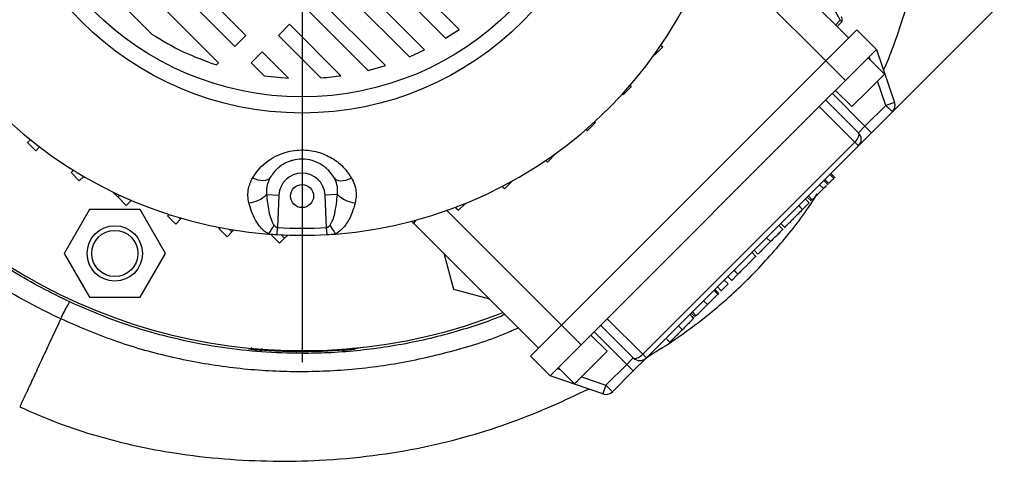
# Model space of a CAD drawing. Units: millimetres. Extents: x -4 to 213, y 0 to 297.
# Drawn here: x 79 to 100, y 85 to 94 of the extents above; entities that cross this region are included whole.
import ezdxf

# ---------------------------------------------------------------- set-up
doc = ezdxf.new("R2010")
doc.units = ezdxf.units.MM
doc.layers.add('FORMAT', color=7, linetype='Continuous')
doc.styles.add('SLDTEXTSTYLE0', font='TXT', dxfattribs={"width": 0.605})
doc.dimstyles.new('SLDDIMSTYLE0', dxfattribs={"dimtxt": 2.5, "dimasz": 2.5, "dimexe": 0, "dimexo": 0.0625, "dimtad": 1, "dimlfac": 10, "dimrnd": 1e-09, "dimzin": 12, "dimdsep": 46, "dimtxsty": 'SLDTEXTSTYLE0', "dimblk1": 'CLOSED', "dimblk2": 'CLOSED', "dimsah": 1, "dimcen": 0.09, "dimadec": 0, "dimazin": 3, "dimtfac": 1, "dimtofl": 0, "dimtmove": 0, "dimatfit": 3, "dimldrblk": 'CLOSED', "dimfxl": 0, "dimfrac": 2, "dimtolj": 1, "dimtzin": 12, "dimarcsym": 0})

# ---------------------------------------------------------------- blocks, each defined once
blk = doc.blocks.new('_Closed')
at = {"color": 0, "linetype": 'ByBlock', "lineweight": -2}
for p, q in [((-1, 0.166667), (0, 0)), ((-1, 0.166667), (-1, -0.166667)), ((0, 0), (-1, -0.166667)), ((0, 0), (-1, 0))]:
    blk.add_line(p, q, dxfattribs=at)
blk = doc.blocks.new('_D_3')
at = {"layer": 'FORMAT', "color": 7}
for p, q in [((85.371, 99.693), (105.39, 119.711)), ((104.86, 119.181), (114.618, 109.423)), ((97.428, 92.233), (115.148, 109.953))]:
    blk.add_line(p, q, dxfattribs=at)
at = {"layer": 'FORMAT', "color": 7, "xscale": 2.5, "yscale": 2.5}
for p, rotation in [((104.86, 119.181, -14.175), 135.0000000000004), ((114.618, 109.423, -14.175), 315.0000000000005)]:
    blk.add_blockref('_Closed', p, dxfattribs=dict(at, rotation=rotation))
at = {"layer": 'FORMAT', "color": 7, "insert": (110.356, 118.241), "char_height": 2.5, "attachment_point": 1, "rotation": 315, "style": 'SLDTEXTSTYLE0'}
blk.add_mtext('138', dxfattribs=at)
blk = doc.blocks.new('SW_CENTERMARKSYMBOL_2')
at = {"layer": 'FORMAT', "color": 0}
blk.add_line((0, -0.5), (0, -12.15), dxfattribs=at)

msp = doc.modelspace()

# ---------------------------------------------------------------- linework, layer by layer
at = {"color": 7, "linetype": 'Continuous', "lineweight": 25}
for p, q in [((93.7986, 96.5688), (96.5083, 93.859)), ((86.1729, 95.9374), (88.0668, 94.0436)), ((81.6994, 95.6671), (83.4475, 93.919)), ((87.776, 93.8555), (85.9335, 95.698)), ((83.2081, 93.6796), (81.46, 95.4277)), ((85.58, 95.3444), (87.3194, 93.605)), ((81.1064, 95.0741), (82.8545, 93.3261)), ((86.9907, 93.4549), (85.3405, 95.105)), ((84.987, 94.7514), (86.4736, 93.2648)), ((80.6946, 94.6623), (81.4162, 93.9407)), ((86.0998, 93.1598), (84.7476, 94.512)), ((84.1546, 93.919), (84.394, 94.1585)), ((84.394, 94.1585), (85.5074, 93.0451)), ((96.2247, 94.1427), (96.3271, 94.2451)), ((96.3604, 94.2119), (96.2579, 94.1094)), ((96.3271, 94.2451), (96.3604, 94.2119)), ((83.4475, 93.919), (83.2081, 93.6796)), ((85.0741, 92.9995), (84.1546, 93.919)), ((87.776, 93.8555), (88.0668, 94.0436)), ((96.6851, 94.0358), (96.0134, 93.364)), ((97.1094, 93.6115), (96.6851, 94.0358)), ((92.4788, 93.6674), (92.302, 93.4906)), ((92.441, 93.7052), (92.4788, 93.6674)), ((83.5616, 93.3261), (83.801, 93.5655)), ((83.801, 93.5655), (84.374, 92.9926)), ((86.9907, 93.4549), (87.3194, 93.605)), ((92.2956, 93.4971), (92.302, 93.4906)), ((97.1094, 93.6115), (96.4376, 92.9398)), ((97.1094, 93.6115), (97.5034, 92.4673)), ((82.8545, 93.3261), (82.8082, 93.2798)), ((83.8461, 93.0415), (83.5616, 93.3261)), ((86.0998, 93.1598), (86.4736, 93.2648)), ((96.0134, 93.364), (90.2858, 87.6365)), ((96.4376, 92.9398), (96.0134, 93.364)), ((97.2862, 93.0812), (96.9326, 93.4348)), ((83.8461, 93.0415), (84.374, 92.9926)), ((97.2862, 93.0812), (96.9326, 92.7276)), ((91.797, 92.8063), (91.6202, 92.6295)), ((91.7707, 92.8326), (91.797, 92.8063)), ((96.4376, 92.9398), (95.8719, 92.3741)), ((91.6043, 92.6454), (91.6202, 92.6295)), ((96.1548, 92.6569), (96.8619, 91.9498)), ((96.2255, 92.7276), (96.579, 92.3741)), ((96.9326, 92.7276), (96.579, 92.3741)), ((95.8719, 92.3741), (91.2757, 87.7779)), ((96.641, 91.605), (95.8719, 92.3741)), ((96.0134, 92.5155), (96.7205, 91.8084)), ((96.8619, 91.9498), (97.3143, 92.4022)), ((97.5034, 92.4673), (97.3143, 92.4022)), ((97.4557, 92.2608), (97.3143, 92.4022)), ((97.4557, 92.2608), (97.0033, 91.8084)), ((91.0203, 92.0296), (90.8435, 91.8529)), ((91.0044, 92.0456), (91.0203, 92.0296)), ((96.7205, 91.8084), (96.8619, 91.9498)), ((97.0033, 91.8084), (96.8619, 91.9498)), ((90.8173, 91.8791), (90.8435, 91.8529)), ((97.0033, 91.8084), (96.7205, 91.5256)), ((78.7171, 91.5956), (78.7781, 91.6566)), ((78.7171, 91.5956), (78.8939, 91.4189)), ((92.0448, 87.0088), (96.641, 91.605)), ((96.7205, 91.5256), (92.1243, 86.9294)), ((96.7205, 91.5256), (96.641, 91.605)), ((78.8939, 91.4189), (78.9766, 91.5015)), ((90.1592, 91.3478), (89.9824, 91.171)), ((90.1528, 91.3543), (90.1592, 91.3478)), ((89.9447, 91.2088), (89.9824, 91.171)), ((79.6613, 90.9439), (79.7128, 90.9954)), ((79.6613, 90.9439), (79.8381, 90.7672)), ((96.1831, 90.8184), (96.0982, 90.9033)), ((96.2161, 90.8302), (96.1206, 90.9257)), ((96.2054, 90.8408), (96.1206, 90.9257)), ((79.8381, 90.7672), (79.9336, 90.8627)), ((89.2167, 90.7614), (89.0484, 90.5932)), ((95.9619, 90.5973), (95.8771, 90.6822)), ((95.9678, 90.7729), (96.0633, 90.6774)), ((96.075, 90.7104), (95.9902, 90.7953)), ((80.6772, 90.4108), (80.5582, 90.5298)), ((83.8969, 90.4715), (84.1648, 90.4589)), ((84.1648, 90.4589), (84.1318, 89.7528)), ((85.4317, 90.4715), (85.1637, 90.4589)), ((85.1968, 89.7528), (85.1637, 90.4589)), ((88.9976, 90.6439), (89.0484, 90.5932)), ((80.6772, 90.4108), (80.7197, 90.4533)), ((80.6772, 90.4108), (80.854, 90.234)), ((80.854, 90.234), (80.96, 90.3401)), ((80.9493, 90.3508), (80.96, 90.3401)), ((80.96, 90.3401), (80.9643, 90.3444)), ((88.2047, 90.2777), (88.0539, 90.127)), ((95.6526, 90.288), (95.5099, 90.1453)), ((95.6526, 90.288), (95.5677, 90.3728)), ((95.6942, 90.3296), (95.6094, 90.4145)), ((95.7204, 90.3558), (95.6356, 90.4407)), ((80.0594, 90.1424), (79.5109, 89.1924)), ((81.1563, 90.1424), (80.0594, 90.1424)), ((81.7048, 89.1924), (81.1563, 90.1424)), ((81.7499, 90.004), (81.7837, 90.0378)), ((87.9881, 90.1928), (87.9981, 90.1827)), ((88.0205, 90.2051), (87.9981, 90.1827)), ((87.9981, 90.1827), (88.0539, 90.127)), ((95.5089, 90.1443), (95.4241, 90.2291)), ((95.5099, 90.1453), (95.4251, 90.2301)), ((95.5099, 90.1453), (95.5089, 90.1443)), ((81.7499, 90.004), (81.9267, 89.8272)), ((81.9267, 89.8272), (82.0328, 89.9333)), ((81.9929, 89.9731), (82.0328, 89.9333)), ((82.0328, 89.9333), (82.0546, 89.9551)), ((87.0811, 89.8513), (89.7908, 87.1415)), ((95.0392, 89.8443), (95.1347, 89.7489)), ((82.8639, 89.7295), (82.8891, 89.7547)), ((82.8639, 89.7295), (83.0406, 89.5527)), ((83.0406, 89.5527), (83.1467, 89.6588)), ((83.0866, 89.7189), (83.1467, 89.6588)), ((83.1467, 89.6588), (83.1898, 89.7019)), ((84.0028, 89.5912), (84.0192, 89.6077)), ((84.123, 89.6011), (84.1318, 89.7528)), ((85.2056, 89.6011), (85.1968, 89.7528)), ((95.0873, 89.7015), (94.9919, 89.797)), ((84.0028, 89.5912), (84.1795, 89.4145)), ((84.1795, 89.4145), (84.2856, 89.5205)), ((84.2096, 89.5965), (84.2856, 89.5205)), ((84.2856, 89.5205), (84.3557, 89.5906)), ((94.8135, 89.4488), (94.7286, 89.5337)), ((79.5109, 89.1924), (80.0594, 88.2424)), ((81.1563, 88.2424), (81.7048, 89.1924)), ((87.7362, 89.1961), (87.9451, 88.4167)), ((94.5073, 89.1215), (94.4119, 89.2169)), ((94.5428, 89.1782), (94.458, 89.263)), ((94.1081, 88.7435), (94.0233, 88.8283)), ((94.1101, 88.7455), (94.0252, 88.8303)), ((93.8966, 88.532), (93.8117, 88.6168)), ((93.9739, 88.6093), (93.8891, 88.6942)), ((94.1081, 88.7435), (93.9739, 88.6093)), ((94.1101, 88.7455), (94.1081, 88.7435)), ((87.9451, 88.4167), (88.7244, 88.2079)), ((93.6738, 88.3092), (93.589, 88.3941)), ((93.6917, 88.3271), (93.6068, 88.4119)), ((93.748, 88.3834), (93.6632, 88.4683)), ((93.8966, 88.532), (93.748, 88.3834)), ((80.0594, 88.2424), (81.1563, 88.2424)), ((93.4482, 88.0836), (93.3633, 88.1684)), ((93.1805, 87.8159), (93.0956, 87.9007)), ((93.2067, 87.8421), (93.1218, 87.9269)), ((90.7101, 87.2122), (91.2757, 87.7779)), ((91.2757, 87.7779), (92.0448, 87.0088)), ((93.1489, 87.7843), (93.0641, 87.8692)), ((93.152, 87.7873), (93.0671, 87.8722)), ((90.2858, 87.6365), (89.614, 86.9647)), ((90.7101, 87.2122), (90.2858, 87.6365)), ((91.7, 86.7879), (90.9929, 87.4951)), ((91.8414, 86.9294), (91.1343, 87.6365)), ((92.9048, 87.5402), (92.8199, 87.625)), ((91.2757, 87.0708), (90.9222, 87.4243)), ((92.6344, 87.2698), (92.5495, 87.3546)), ((85.9664, 87.157), (85.822, 87.1259)), ((90.7101, 87.2122), (90.0383, 86.5405)), ((90.9222, 86.7172), (91.2757, 87.0708)), ((90.0383, 86.5405), (89.614, 86.9647)), ((91.7, 86.7879), (91.8414, 86.9294)), ((92.1243, 86.9294), (91.8414, 86.6465)), ((92.0448, 87.0088), (92.1243, 86.9294)), ((90.2151, 86.7172), (90.5686, 86.3637)), ((90.5686, 86.3637), (90.9222, 86.7172)), ((91.2476, 86.3356), (91.7, 86.7879)), ((91.8414, 86.6465), (91.3891, 86.1942)), ((91.7, 86.7879), (91.8414, 86.6465)), ((91.1825, 86.1465), (90.0383, 86.5405)), ((91.2476, 86.3356), (91.1825, 86.1465)), ((91.2476, 86.3356), (91.3891, 86.1942))]:
    msp.add_line(p, q, dxfattribs=at)
at = {"color": 8, "linetype": 'Continuous', "lineweight": 25}
for p, q in [((93.5263, 95.8511), (96.0134, 93.364)), ((96.9724, 93.3949), (96.952, 93.4542)), ((97.3143, 92.4022), (97.1331, 92.9282)), ((80.6931, 90.4656), (80.7125, 90.4461)), ((87.7987, 90.1235), (90.2858, 87.6365)), ((87.1304, 89.9148), (87.0811, 89.8513)), ((90.1957, 86.6978), (90.2549, 86.6774)), ((90.7216, 86.5167), (91.2476, 86.3356))]:
    msp.add_line(p, q, dxfattribs=at)
at = {"color": 7, "linetype": 'Continuous', "lineweight": 25, "flags": 128}
for points in [[(96.641, 91.605), (96.6674, 91.6338), (96.6904, 91.6638), (96.7092, 91.694), (96.7229, 91.7231), (96.7311, 91.7501), (96.7334, 91.7739), (96.7298, 91.7936), (96.7205, 91.8084)], [(83.9676, 90.8288), (83.9465, 90.8034), (83.9156, 90.7847), (83.8758, 90.7731), (83.8285, 90.7691), (83.7748, 90.7727), (83.7166, 90.7838), (83.6555, 90.8021), (83.5932, 90.8271)], [(85.361, 90.8288), (85.3821, 90.8034), (85.413, 90.7847), (85.4528, 90.7731), (85.5001, 90.7691), (85.5537, 90.7727), (85.612, 90.7838), (85.6731, 90.8021), (85.7354, 90.8271)], [(87.0811, 89.8513), (87.0587, 89.878), (87.0491, 89.8931)], [(91.8414, 86.9294), (91.8562, 86.92), (91.8759, 86.9164), (91.8997, 86.9188), (91.9267, 86.927), (91.9558, 86.9407), (91.986, 86.9594), (92.0161, 86.9824), (92.0448, 87.0088)]]:
    msp.add_lwpolyline(points, dxfattribs=at)
at = {"color": 7, "linetype": 'Continuous', "lineweight": 25}
for centre, radius in [((84.6643, 98.9855), 6.75), ((84.6643, 98.9855), 6.4), ((84.6643, 90.4355), 0.25), ((80.6079, 89.1924), 0.6), ((80.6079, 89.1924), 0.5)]:
    msp.add_circle(centre, radius, dxfattribs=at)
for centre, radius, start, end in [((84.6643, 98.9855), 11.9, 358.94267, 225), ((84.6643, 98.9855), 9.4, 184.42725, 265.57275), ((84.6643, 98.9855), 9.4, 274.42725, 355.57275), ((97.3143, 92.4022), 0.2, 315, 19), ((96.579, 91.667), 0.2, 315, 45), ((84.6643, 90.4355), 0.5, 2.68148, 177.31852), ((84.6643, 98.9855), 11.9, 225, 291.47434), ((83.4546, 90.9101), 0.6229, 275.41998, 315.24367), ((85.874, 90.9101), 0.6229, 224.75633, 264.58002), ((82.6312, 90.542), 1.6036, 324.6213, 332.76546), ((84.6643, 98.9855), 9.4, 265.57275, 266.69896), ((84.6643, 98.9855), 9.4, 266.69896, 273.30104), ((84.6643, 98.9855), 9.2481, 266.69896, 273.30104), ((84.6643, 98.9855), 9.4, 273.30104, 274.42725), ((86.6974, 90.542), 1.6036, 207.23454, 215.3787), ((91.9829, 87.0708), 0.2, 225, 315), ((91.2476, 86.3356), 0.2, 251, 315)]:
    msp.add_arc(centre, radius, start, end, dxfattribs=at)
for points, knots in [([(97.2638, 93.1631), (97.2732, 93.1839), (97.4383, 93.5486), (97.6808, 94.2674), (97.9563, 95.1795), (98.0651, 95.7439), (98.1064, 95.9578)], [0, 0, 0, 0, 0.0233957, 0.4106741, 0.7765779, 1, 1, 1, 1]), ([(96.3271, 94.2451), (96.2676, 94.361), (96.1824, 94.527), (96.0583, 94.6599), (96.0209, 94.7)], [0, 0, 0, 0, 0.6980455, 1, 1, 1, 1]), ([(96.3469, 94.3299), (96.3473, 94.3291), (96.3621, 94.2992), (96.3612, 94.2549), (96.3604, 94.2119)], [0, 0, 0, 0, 0.0270917, 1, 1, 1, 1]), ([(81.4162, 93.9407), (81.6375, 93.8082), (82.0802, 93.543), (82.5655, 93.3675), (82.8082, 93.2798)], [0, 0, 0, 0, 0.49985674, 1, 1, 1, 1]), ([(85.0741, 92.9995), (85.153, 93.0057), (85.2978, 93.0171), (85.4419, 93.0363), (85.5074, 93.0451)], [0, 0, 0, 0, 0.5447187, 1, 1, 1, 1]), ([(83.5932, 90.8271), (83.6301, 90.8843), (83.7048, 91.0004), (83.8571, 91.1506), (84.0395, 91.2784), (84.2391, 91.3688), (84.4483, 91.4227), (84.6442, 91.4403), (84.8327, 91.4285), (85.0039, 91.3934), (85.1664, 91.3359), (85.319, 91.2575), (85.4609, 91.1567), (85.6104, 91.0169), (85.6886, 90.8981), (85.7354, 90.8271)], [0, 0, 0, 0, 0.0844533, 0.1712293, 0.2566733, 0.3453919, 0.4197371, 0.4968484, 0.5611162, 0.6272042, 0.6903439, 0.7549562, 0.8240776, 0.8947208, 1, 1, 1, 1]), ([(85.361, 90.8288), (85.3305, 90.8759), (85.2612, 90.9831), (85.103, 91.1169), (84.8931, 91.2136), (84.6687, 91.2457), (84.5011, 91.2226), (84.3704, 91.1823), (84.2623, 91.1319), (84.1835, 91.0766), (84.0722, 90.9827), (84.0189, 90.9042), (83.9676, 90.8288)], [0, 0, 0, 0, 0.1125094, 0.2561725, 0.3807516, 0.50264, 0.6087598, 0.645277, 0.7284122, 0.8117429, 0.819175, 1, 1, 1, 1]), ([(83.5134, 90.2899), (83.5044, 90.3406), (83.4862, 90.4439), (83.5008, 90.5877), (83.5364, 90.7171), (83.5742, 90.7902), (83.5932, 90.8271)], [0, 0, 0, 0, 0.27541645, 0.56088232, 0.77815816, 1, 1, 1, 1]), ([(83.9676, 90.8288), (83.9447, 90.7794), (83.896, 90.6746), (83.8881, 90.5488), (83.8959, 90.4799), (83.8969, 90.4715)], [0, 0, 0, 0, 0.4392833, 0.9314782, 1, 1, 1, 1]), ([(85.4317, 90.4715), (85.4342, 90.5259), (85.4393, 90.6398), (85.3988, 90.7591), (85.3657, 90.82), (85.361, 90.8288)], [0, 0, 0, 0, 0.4397421, 0.9195897, 1, 1, 1, 1]), ([(85.7354, 90.8271), (85.7585, 90.781), (85.8056, 90.6873), (85.8341, 90.5457), (85.8382, 90.4115), (85.8229, 90.3308), (85.8152, 90.2899)], [0, 0, 0, 0, 0.27535491, 0.56017208, 0.77767235, 1, 1, 1, 1]), ([(96.1831, 90.8184), (96.1742, 90.8095), (96.1562, 90.7916), (96.1239, 90.7593), (96.0954, 90.7308), (96.0819, 90.7172), (96.075, 90.7104)], [0, 0, 0, 0, 0.279013, 0.5625543, 0.7794457, 1, 1, 1, 1]), ([(79.6341, 88.1409), (79.426, 88.2419), (79.0098, 88.4439), (78.407, 88.7916), (77.8254, 89.1696), (77.2672, 89.5818), (76.738, 90.018), (76.4084, 90.3317), (76.2462, 90.4861)], [0, 0, 0, 0, 0.1671953, 0.334363, 0.5030139, 0.6694026, 0.8372437, 1, 1, 1, 1]), ([(83.8969, 90.4715), (83.8993, 90.4417), (83.9117, 90.2884), (83.9443, 90.0798), (84.0042, 89.8859), (84.0469, 89.823), (84.057, 89.8082)], [0, 0, 0, 0, 0.13048615, 0.6716973, 0.92264396, 1, 1, 1, 1]), ([(85.2716, 89.8082), (85.2925, 89.8438), (85.339, 89.9227), (85.3979, 90.1466), (85.4174, 90.3337), (85.4317, 90.4715)], [0, 0, 0, 0, 0.1782948, 0.3950888, 1, 1, 1, 1]), ([(92.142, 86.9471), (92.3181, 87.0547), (92.7289, 87.306), (93.4153, 87.8101), (94.1896, 88.473), (94.9535, 89.2928), (95.4998, 89.9688), (95.7657, 90.3849), (95.8284, 90.4831)], [0, 0, 0, 0, 0.120156, 0.2803164, 0.4952913, 0.7125737, 0.932155, 1, 1, 1, 1]), ([(95.9619, 90.5973), (95.9277, 90.5631), (95.8633, 90.4987), (95.788, 90.4234), (95.7473, 90.3827), (95.7263, 90.3617), (95.7225, 90.3579), (95.7204, 90.3558)], [0, 0, 0, 0, 0.2897844, 0.5447055, 0.6782422, 0.8257062, 1, 1, 1, 1]), ([(96.0291, 90.6645), (96.0288, 90.6642), (96.0077, 90.6431), (95.9847, 90.62), (95.9619, 90.5973)], [0, 0, 0, 0, 0.0154544, 1, 1, 1, 1]), ([(83.9387, 89.6136), (83.914, 89.6287), (83.8221, 89.6852), (83.7067, 89.8203), (83.6039, 90.0058), (83.5458, 90.1636), (83.5211, 90.2598), (83.5134, 90.2899)], [0, 0, 0, 0, 0.0996249, 0.3715409, 0.6237814, 0.882282, 1, 1, 1, 1]), ([(85.8152, 90.2899), (85.7956, 90.219), (85.7559, 90.0756), (85.6758, 89.9116), (85.5976, 89.7966), (85.538, 89.7268), (85.4703, 89.663), (85.4169, 89.6302), (85.3899, 89.6136)], [0, 0, 0, 0, 0.2780532, 0.5614792, 0.6724173, 0.7844397, 0.8909512, 1, 1, 1, 1]), ([(79.4366, 87.7747), (79.2288, 87.8761), (78.8112, 88.0801), (78.2014, 88.4231), (77.5034, 88.8547), (76.7283, 89.3876), (76.1819, 89.8318), (75.9089, 90.0537)], [0, 0, 0, 0, 0.164261, 0.3301673, 0.4971543, 0.7487292, 1, 1, 1, 1]), ([(95.5089, 90.1443), (95.4998, 90.1352), (95.4822, 90.1176), (95.4461, 90.0815), (95.4107, 90.0461), (95.3717, 90.0071), (95.3177, 89.953), (95.252, 89.8874), (95.1933, 89.8287), (95.1367, 89.7721), (95.1292, 89.7646), (95.1241, 89.7595)], [0, 0, 0, 0, 0.0789641, 0.1534718, 0.2089253, 0.2648172, 0.3478874, 0.473033, 0.5937676, 0.720382, 1, 1, 1, 1]), ([(84.057, 89.8082), (84.0671, 89.7961), (84.0826, 89.7777), (84.1084, 89.7578), (84.1243, 89.7544), (84.1318, 89.7528)], [0, 0, 0, 0, 0.4998019, 0.7621935, 1, 1, 1, 1]), ([(85.1968, 89.7528), (85.2041, 89.7544), (85.2199, 89.7577), (85.2459, 89.7775), (85.2614, 89.7961), (85.2716, 89.8082)], [0, 0, 0, 0, 0.23088813, 0.50022266, 1, 1, 1, 1]), ([(95.0732, 89.7086), (95.0717, 89.7071), (95.0686, 89.704), (95.0135, 89.6489), (94.9222, 89.5576), (94.8503, 89.4857), (94.8135, 89.4488)], [0, 0, 0, 0, 0.2597753, 0.5540094, 0.7712938, 1, 1, 1, 1]), ([(94.8135, 89.4488), (94.7709, 89.4063), (94.6866, 89.322), (94.5993, 89.2346), (94.551, 89.1864), (94.5456, 89.181), (94.5428, 89.1782)], [0, 0, 0, 0, 0.2697484, 0.5343575, 0.7574539, 1, 1, 1, 1]), ([(94.4967, 89.1321), (94.4944, 89.1298), (94.49, 89.1254), (94.4541, 89.0895), (94.4096, 89.045), (94.3683, 89.0037), (94.3185, 88.9539), (94.2666, 88.902), (94.2171, 88.8525), (94.174, 88.8094), (94.1361, 88.7715), (94.119, 88.7544), (94.1101, 88.7455)], [0, 0, 0, 0, 0.1942179, 0.3698389, 0.4514393, 0.5312797, 0.6133132, 0.7027852, 0.775929, 0.8469978, 0.9200149, 1, 1, 1, 1]), ([(93.6917, 88.3271), (93.6882, 88.3236), (93.6802, 88.3156), (93.6738, 88.3092), (93.6743, 88.3096), (93.6745, 88.3099)], [0, 0, 0, 0, 0.2384887, 0.5462388, 1, 1, 1, 1]), ([(79.4366, 87.7747), (79.4644, 87.8314), (79.5199, 87.9449), (79.5804, 88.0594), (79.6199, 88.1274), (79.6294, 88.1364), (79.6341, 88.1409)], [0, 0, 0, 0, 0.2797939, 0.5595126, 0.779804, 1, 1, 1, 1]), ([(84.6643, 87.0255), (84.3714, 87.0319), (83.7947, 87.0444), (82.9335, 87.1429), (82.0978, 87.2954), (81.2713, 87.5104), (80.449, 87.7826), (79.9095, 88.0198), (79.6341, 88.1409)], [0, 0, 0, 0, 0.1691166, 0.3330008, 0.5000593, 0.6595024, 0.8261494, 1, 1, 1, 1]), ([(93.6738, 88.3092), (93.6716, 88.307), (93.6676, 88.303), (93.631, 88.2664), (93.5789, 88.2143), (93.5162, 88.1516), (93.4704, 88.1058), (93.4482, 88.0836)], [0, 0, 0, 0, 0.2172022, 0.4063732, 0.5880534, 0.7997631, 1, 1, 1, 1]), ([(93.4482, 88.0836), (93.4139, 88.0493), (93.3496, 87.985), (93.2743, 87.9097), (93.2336, 87.869), (93.2125, 87.8479), (93.2087, 87.8441), (93.2067, 87.8421)], [0, 0, 0, 0, 0.2897844, 0.5447055, 0.6782422, 0.8257062, 1, 1, 1, 1]), ([(93.1489, 87.7843), (93.1426, 87.778), (93.1298, 87.7651), (93.0659, 87.7013), (92.9885, 87.6239), (92.9331, 87.5685), (92.9048, 87.5402)], [0, 0, 0, 0, 0.2656409, 0.5416547, 0.7657885, 1, 1, 1, 1]), ([(92.9048, 87.5402), (92.872, 87.5074), (92.8111, 87.4465), (92.7318, 87.3672), (92.6741, 87.3095), (92.6397, 87.2751), (92.6362, 87.2716), (92.6344, 87.2698)], [0, 0, 0, 0, 0.20219993, 0.37631383, 0.54512547, 0.75910308, 1, 1, 1, 1]), ([(83.5066, 87.1259), (83.5194, 87.1234), (83.5451, 87.1185), (83.6226, 87.1088), (83.7118, 87.0999), (83.7706, 87.0954), (83.8001, 87.0932)], [0, 0, 0, 0, 0.2791346, 0.5582981, 0.778802, 1, 1, 1, 1]), ([(84.6643, 87.0616), (84.5028, 87.0633), (84.2144, 87.0662), (83.9267, 87.085), (83.8001, 87.0932)], [0, 0, 0, 0, 0.5599849, 1, 1, 1, 1]), ([(85.5285, 87.0932), (85.3673, 87.0831), (85.0795, 87.065), (84.7912, 87.0627), (84.6643, 87.0616)], [0, 0, 0, 0, 0.560001, 1, 1, 1, 1]), ([(85.5285, 87.0932), (85.5661, 87.0961), (85.641, 87.1019), (85.7324, 87.1119), (85.7932, 87.1202), (85.8124, 87.124), (85.822, 87.1259)], [0, 0, 0, 0, 0.2808884, 0.5605306, 0.7802737, 1, 1, 1, 1]), ([(78.5469, 85.8667), (78.8253, 85.7449), (79.3753, 85.5042), (80.222, 85.2295), (81.0623, 85.0157), (81.9813, 84.8451), (82.9711, 84.73), (84.0217, 84.6807), (85.096, 84.7001), (86.1829, 84.7966), (87.2691, 84.9777), (88.2812, 85.2255), (89.215, 85.5308), (90.0723, 85.8741), (90.6101, 86.1301), (90.8703, 86.254)], [0, 0, 0, 0, 0.0715605, 0.1413695, 0.2094337, 0.2757521, 0.3614405, 0.4439916, 0.5233767, 0.6144191, 0.700831, 0.7825878, 0.8596796, 0.9321143, 1, 1, 1, 1])]:
    msp.add_open_spline(points, degree=3, knots=knots, dxfattribs=at)
at = {"color": 8, "linetype": 'Continuous', "lineweight": 25}
for points, knots in [([(79.4366, 87.7747), (79.3715, 87.6351), (79.2379, 87.3486), (79.0524, 86.9507), (78.8821, 86.5856), (78.7375, 86.2756), (78.6286, 86.0419), (78.5591, 85.8928), (78.5518, 85.8772), (78.5482, 85.8696)], [0, 0, 0, 0, 0.1289483, 0.2646617, 0.4062337, 0.5526295, 0.7027123, 0.8552671, 1, 1, 1, 1]), ([(89.3525, 87.5798), (89.2783, 87.5458), (88.8274, 87.3393), (87.9542, 87.0692), (86.7425, 86.7869), (85.504, 86.6381), (84.2565, 86.6121), (83.0114, 86.7113), (81.7834, 86.9372), (80.5809, 87.2789), (79.818, 87.6094), (79.4366, 87.7747)], [0, 0, 0, 0, 0.02400118, 0.14569155, 0.26744303, 0.38935356, 0.51138616, 0.6335219, 0.75569666, 0.87787922, 1, 1, 1, 1]), ([(89.0643, 87.8681), (88.9606, 87.8258), (88.6879, 87.7146), (88.222, 87.562), (87.6583, 87.3996), (87.0611, 87.2618), (86.4546, 87.1542), (85.8395, 87.078), (85.2454, 87.0331), (84.8485, 87.0279), (84.6643, 87.0255)], [0, 0, 0, 0, 0.0745124, 0.195971, 0.3261124, 0.4649372, 0.6036955, 0.7358732, 0.8773945, 1, 1, 1, 1]), ([(83.5066, 87.1259), (83.5218, 87.1263), (83.5485, 87.1271), (83.5689, 87.145), (83.5778, 87.1528)], [0, 0, 0, 0, 0.5673474, 1, 1, 1, 1]), ([(83.8039, 87.1326), (83.8033, 87.1254), (83.8021, 87.1105), (83.8007, 87.0969), (83.8003, 87.0944), (83.8001, 87.0932)], [0, 0, 0, 0, 0.315758, 0.6579678, 1, 1, 1, 1]), ([(85.7565, 87.1456), (85.7666, 87.1392), (85.7868, 87.1264), (85.8102, 87.1261), (85.822, 87.1259)], [0, 0, 0, 0, 0.4990289, 1, 1, 1, 1])]:
    msp.add_open_spline(points, degree=3, knots=knots, dxfattribs=at)

# ---------------------------------------------------------------- block references
at = {"layer": 'FORMAT', "color": 7}
msp.add_blockref('SW_CENTERMARKSYMBOL_2', (84.6643, 98.9855), dxfattribs=at)

# ---------------------------------------------------------------- dimensions: what is measured, and where the dimension line sits
dim = msp.add_linear_dim(base=(114.6176, 109.4227), p1=(84.6643, 98.9855), p2=(96.7205, 91.5256), angle=315, dimstyle='SLDDIMSTYLE0', dxfattribs=at)
dim.commit()
dim.dimension.update_dxf_attribs({"geometry": '_D_3', "text_midpoint": (109.7386, 114.3018), "dimtype": 160})

doc.saveas('drawing.dxf')
